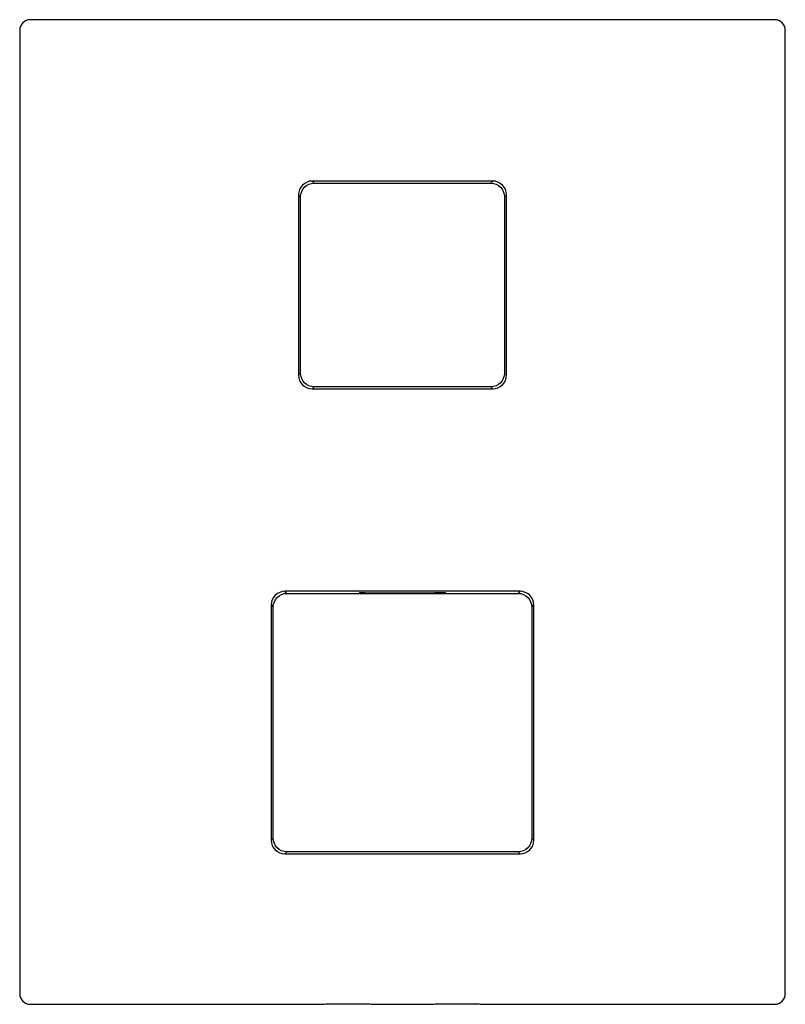
# Model space of a CAD drawing. Units: millimetres. Extents: x -70 to 70, y 157 to 337.
import ezdxf

# ---------------------------------------------------------------- set-up
doc = ezdxf.new("R2010")
doc.units = ezdxf.units.MM
doc.header["$MEASUREMENT"] = 0
doc.layers.add('Make2D$Visible$Curves', color=7, linetype='Continuous', true_color=0x000000)

msp = doc.modelspace()

# ---------------------------------------------------------------- linework, layer by layer
at = {"layer": 'Make2D$Visible$Curves', "color": 18, "lineweight": -3, "true_color": 0x000000}
for p, q in [((68, 337), (-68, 337)), ((-70, 335), (-70, 159)), ((70, 159), (70, 335)), ((16.5, 307.5), (-16.5, 307.5)), ((-16.13, 307.13), (-16.5, 307.5)), ((-16.13, 307.13), (16.13, 307.13)), ((16.5, 307.5), (16.13, 307.13)), ((-19, 305), (-19, 272)), ((-19, 305), (-18.63, 304.63)), ((-18.63, 272.37), (-18.63, 304.63)), ((18.63, 304.63), (19, 305)), ((18.63, 304.63), (18.63, 272.37)), ((19, 272), (19, 305)), ((-18.63, 272.37), (-19, 272)), ((19, 272), (18.63, 272.37)), ((-16.5, 269.5), (-16.13, 269.87)), ((-16.5, 269.5), (16.5, 269.5)), ((16.13, 269.87), (-16.13, 269.87)), ((16.13, 269.87), (16.5, 269.5)), ((21.5, 232.5), (-21.5, 232.5)), ((-21.13, 232.13), (-21.5, 232.5)), ((21.5, 232.5), (21.13, 232.13)), ((-21.13, 232.13), (21.13, 232.13)), ((-24, 230), (-24, 187)), ((-24, 230), (-23.63, 229.63)), ((-23.63, 187.37), (-23.63, 229.63)), ((23.63, 229.63), (24, 230)), ((23.63, 229.63), (23.63, 187.37)), ((24, 187), (24, 230)), ((-23.63, 187.37), (-24, 187)), ((24, 187), (23.63, 187.37)), ((-21.5, 184.5), (-21.13, 184.87)), ((-21.5, 184.5), (21.5, 184.5)), ((21.13, 184.87), (-21.13, 184.87)), ((21.13, 184.87), (21.5, 184.5)), ((-68, 157), (-14.26, 157)), ((-14.26, 157), (-14, 157.1)), ((-14, 157.1), (-6, 157.1)), ((-6, 157.1), (-5.74, 157)), ((-5.74, 157), (5.74, 157)), ((5.74, 157), (6, 157.1)), ((6, 157.1), (14, 157.1)), ((14, 157.1), (14.26, 157)), ((14.26, 157), (68, 157))]:
    msp.add_line(p, q, dxfattribs=at)
for centre, radius, start, end in [((-16.5, 305), 2.5, 89.9991, 180.0009), ((16.5, 305), 2.5, 359.9991, 90.0009), ((-16.5, 272), 2.5, 179.9991, 270.0009), ((16.5, 272), 2.5, 269.9991, 0.0009), ((-21.5, 230), 2.5, 89.9991, 180.0009), ((-8, 231.84), 0.473, 38.2961, 72.5211), ((-1.54, 556.22), 324, 268.8837, 270.2727), ((1.68, 528.55), 296.32, 269.6749, 271.2053), ((21.5, 230), 2.5, 359.9991, 90.0009), ((-21.5, 187), 2.5, 179.9991, 270.0009), ((21.5, 187), 2.5, 269.9991, 0.0009)]:
    msp.add_arc(centre, radius, start, end, dxfattribs=at)
at = {"layer": 'Make2D$Visible$Curves', "color": 18, "lineweight": -3, "true_color": 0x000000, "extrusion": (0, 0, -1)}
for centre, start, end in [((16.13, 304.63), 0.0001, 89.9999), ((-16.13, 304.63), 90.0001, 179.9999), ((16.13, 272.37), 270.0001, 359.9999), ((-16.13, 272.37), 180.0053, 269.9947), ((21.13, 229.63), 0.0053, 89.9947), ((-21.13, 229.63), 90.0001, 179.9999), ((21.13, 187.37), 270.0001, 359.9999), ((-21.13, 187.37), 180.0001, 269.9999)]:
    msp.add_arc(centre, 2.5, start, end, dxfattribs=at)
at = {"layer": 'Make2D$Visible$Curves', "color": 18, "lineweight": -3, "true_color": 0x000000}
for points in [[(-68, 337), (-68.67, 337), (-69.5, 336.5), (-70, 335.67), (-70, 335)], [(70, 335), (70, 335.67), (69.5, 336.5), (68.67, 337), (68, 337)], [(-70, 159), (-70, 158.33), (-69.5, 157.5), (-68.67, 157), (-68, 157)], [(68, 157), (68.67, 157), (69.5, 157.5), (70, 158.33), (70, 159)]]:
    msp.add_open_spline(points, degree=3, dxfattribs=at)

doc.saveas('drawing.dxf')
